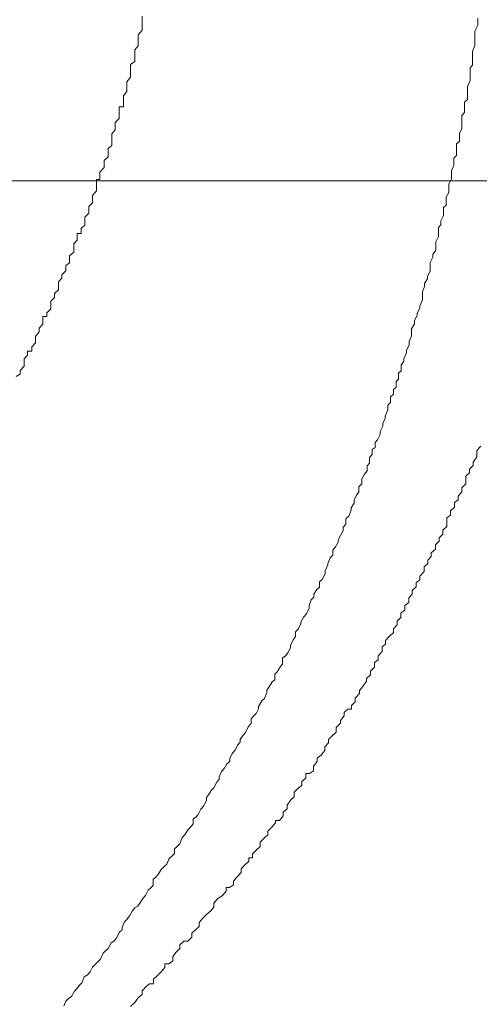
# Model space of a CAD drawing. Units: inches. Extents: x -940 to 949, y -616 to 290.
# Drawn here: x -327 to -320, y -293 to -280 of the extents above; entities that cross this region are included whole.
import ezdxf

# ---------------------------------------------------------------- set-up
doc = ezdxf.new("R2010")
doc.units = ezdxf.units.IN
doc.header["$MEASUREMENT"] = 0
doc.layers.add('图层 1', color=7, linetype='Continuous')

msp = doc.modelspace()

# ---------------------------------------------------------------- linework, layer by layer
at = {"layer": '图层 1', "color": 7, "lineweight": 9}
for points in [[(-324.899, -279.554), (-324.899, -279.603)], [(-324.899, -279.603), (-324.899, -279.653)], [(-320.431, -279.64), (-320.431, -279.579)], [(-320.431, -279.64), (-320.431, -279.579)], [(-324.899, -279.74), (-324.948, -279.802)], [(-324.899, -279.653), (-324.899, -279.702)], [(-324.899, -279.702), (-324.899, -279.74)], [(-320.468, -279.752), (-320.431, -279.671)], [(-320.468, -279.752), (-320.431, -279.671)], [(-320.468, -279.826), (-320.468, -279.752)], [(-320.468, -279.826), (-320.468, -279.752)], [(-320.431, -279.671), (-320.431, -279.64)], [(-320.431, -279.671), (-320.431, -279.64)], [(-324.948, -279.802), (-324.948, -279.851)], [(-324.948, -279.851), (-324.948, -279.901)], [(-320.468, -279.864), (-320.468, -279.826)], [(-320.468, -279.864), (-320.468, -279.826)], [(-320.468, -279.926), (-320.468, -279.864)], [(-320.468, -279.926), (-320.468, -279.864)], [(-324.948, -279.95), (-324.995, -280)], [(-324.995, -280), (-324.995, -280.049)], [(-324.948, -279.901), (-324.948, -279.95)], [(-320.502, -280.025), (-320.468, -279.944)], [(-320.502, -280.025), (-320.468, -279.944)], [(-320.468, -279.944), (-320.468, -279.926)], [(-320.468, -279.944), (-320.468, -279.926)], [(-324.995, -280.049), (-324.995, -280.105)], [(-324.995, -280.105), (-324.995, -280.155)], [(-320.502, -280.093), (-320.502, -280.025)], [(-320.502, -280.093), (-320.502, -280.025)], [(-320.502, -280.13), (-320.502, -280.093)], [(-320.502, -280.13), (-320.502, -280.093)], [(-320.502, -280.204), (-320.502, -280.13)], [(-320.502, -280.204), (-320.502, -280.13)], [(-324.995, -280.155), (-325.054, -280.198)], [(-325.054, -280.198), (-325.054, -280.26)], [(-325.054, -280.26), (-325.054, -280.297)], [(-320.533, -280.242), (-320.502, -280.204)], [(-320.533, -280.242), (-320.502, -280.204)], [(-320.533, -280.31), (-320.533, -280.242)], [(-320.533, -280.31), (-320.533, -280.242)], [(-325.054, -280.366), (-325.103, -280.427)], [(-325.054, -280.297), (-325.054, -280.366)], [(-320.567, -280.489), (-320.533, -280.409)], [(-320.567, -280.489), (-320.533, -280.409)], [(-320.533, -280.378), (-320.533, -280.31)], [(-320.533, -280.378), (-320.533, -280.31)], [(-320.533, -280.409), (-320.533, -280.378)], [(-320.533, -280.409), (-320.533, -280.378)], [(-325.103, -280.427), (-325.103, -280.452)], [(-325.103, -280.452), (-325.103, -280.508)], [(-325.103, -280.508), (-325.103, -280.558)], [(-320.567, -280.551), (-320.567, -280.489)], [(-320.567, -280.551), (-320.567, -280.489)], [(-325.103, -280.558), (-325.147, -280.613)], [(-325.147, -280.613), (-325.147, -280.663)], [(-325.147, -280.663), (-325.147, -280.719)], [(-320.608, -280.7), (-320.567, -280.663)], [(-320.608, -280.7), (-320.567, -280.663)], [(-320.567, -280.589), (-320.567, -280.551)], [(-320.567, -280.589), (-320.567, -280.551)], [(-320.567, -280.663), (-320.567, -280.589)], [(-320.567, -280.663), (-320.567, -280.589)], [(-325.147, -280.762), (-325.203, -280.762)], [(-325.203, -280.762), (-325.203, -280.805)], [(-325.203, -280.805), (-325.203, -280.867)], [(-325.147, -280.719), (-325.147, -280.762)], [(-320.608, -280.762), (-320.608, -280.7)], [(-320.608, -280.762), (-320.608, -280.7)], [(-320.608, -280.836), (-320.608, -280.762)], [(-320.608, -280.836), (-320.608, -280.762)], [(-325.203, -280.917), (-325.255, -280.967)], [(-325.203, -280.867), (-325.203, -280.917)], [(-320.642, -280.874), (-320.608, -280.836)], [(-320.642, -280.874), (-320.608, -280.836)], [(-320.642, -280.948), (-320.642, -280.874)], [(-320.642, -280.948), (-320.642, -280.874)], [(-325.255, -281.066), (-325.299, -281.122)], [(-325.255, -280.967), (-325.255, -281.016)], [(-325.255, -281.016), (-325.255, -281.066)], [(-320.673, -281.109), (-320.642, -281.053)], [(-320.673, -281.109), (-320.642, -281.053)], [(-320.642, -280.985), (-320.642, -280.948)], [(-320.642, -280.985), (-320.642, -280.948)], [(-320.642, -281.053), (-320.642, -280.985)], [(-320.642, -281.053), (-320.642, -280.985)], [(-325.299, -281.122), (-325.299, -281.171)], [(-325.299, -281.171), (-325.299, -281.214)], [(-320.673, -281.14), (-320.673, -281.109)], [(-320.673, -281.14), (-320.673, -281.109)], [(-320.673, -281.221), (-320.673, -281.14)], [(-320.673, -281.221), (-320.673, -281.14)], [(-325.299, -281.276), (-325.351, -281.314)], [(-325.351, -281.314), (-325.351, -281.376)], [(-325.299, -281.214), (-325.299, -281.276)], [(-320.713, -281.252), (-320.673, -281.221)], [(-320.713, -281.252), (-320.673, -281.221)], [(-320.713, -281.326), (-320.713, -281.252)], [(-320.713, -281.326), (-320.713, -281.252)], [(-320.713, -281.407), (-320.713, -281.326)], [(-320.713, -281.407), (-320.713, -281.326)], [(-325.351, -281.425), (-325.404, -281.475)], [(-325.351, -281.376), (-325.351, -281.425)], [(-320.747, -281.444), (-320.713, -281.407)], [(-320.747, -281.444), (-320.713, -281.407)], [(-320.747, -281.506), (-320.747, -281.444)], [(-320.747, -281.506), (-320.747, -281.444)], [(-325.404, -281.568), (-325.46, -281.63)], [(-325.404, -281.475), (-325.404, -281.531)], [(-325.404, -281.531), (-325.404, -281.568)], [(-320.781, -281.611), (-320.747, -281.537)], [(-320.781, -281.611), (-320.747, -281.537)], [(-320.747, -281.537), (-320.747, -281.506)], [(-320.747, -281.537), (-320.747, -281.506)], [(-325.46, -281.63), (-325.46, -281.685)], [(-325.46, -281.685), (-325.46, -281.729)], [(-320.815, -281.785), (-320.781, -281.723)], [(-320.815, -281.785), (-320.781, -281.723)], [(-320.781, -281.685), (-320.781, -281.611)], [(-320.781, -281.685), (-320.781, -281.611)], [(-320.781, -281.723), (-320.781, -281.685)], [(-320.781, -281.723), (-320.781, -281.685)], [(-329.779, -281.747), (-211.161, -281.747)], [(-325.46, -281.729), (-325.506, -281.729)], [(-325.506, -281.729), (-325.506, -281.772)], [(-325.506, -281.772), (-325.506, -281.834)], [(-325.506, -281.834), (-325.506, -281.878)], [(-320.815, -281.822), (-320.815, -281.785)], [(-320.815, -281.822), (-320.815, -281.785)], [(-320.815, -281.902), (-320.815, -281.822)], [(-320.815, -281.902), (-320.815, -281.822)], [(-325.506, -281.878), (-325.559, -281.94)], [(-325.559, -281.94), (-325.559, -281.989)], [(-320.852, -281.964), (-320.815, -281.902)], [(-320.852, -281.964), (-320.815, -281.902)], [(-320.852, -281.995), (-320.852, -281.964)], [(-320.852, -281.995), (-320.852, -281.964)], [(-325.559, -282.039), (-325.605, -282.088)], [(-325.605, -282.088), (-325.605, -282.132)], [(-325.559, -281.989), (-325.559, -282.039)], [(-320.886, -282.101), (-320.852, -282.07)], [(-320.886, -282.101), (-320.852, -282.07)], [(-320.886, -282.175), (-320.886, -282.101)], [(-320.886, -282.175), (-320.886, -282.101)], [(-320.852, -282.07), (-320.852, -281.995)], [(-320.852, -282.07), (-320.852, -281.995)], [(-325.605, -282.175), (-325.661, -282.231)], [(-325.661, -282.231), (-325.661, -282.28)], [(-325.605, -282.132), (-325.605, -282.175)], [(-320.92, -282.28), (-320.886, -282.206)], [(-320.92, -282.28), (-320.886, -282.206)], [(-320.886, -282.206), (-320.886, -282.175)], [(-320.886, -282.206), (-320.886, -282.175)], [(-325.661, -282.336), (-325.711, -282.38)], [(-325.711, -282.38), (-325.711, -282.448)], [(-325.661, -282.28), (-325.661, -282.336)], [(-320.951, -282.367), (-320.92, -282.33)], [(-320.951, -282.367), (-320.92, -282.33)], [(-320.951, -282.454), (-320.951, -282.367)], [(-320.951, -282.454), (-320.951, -282.367)], [(-320.92, -282.33), (-320.92, -282.28)], [(-320.92, -282.33), (-320.92, -282.28)], [(-325.711, -282.448), (-325.76, -282.448)], [(-325.76, -282.448), (-325.76, -282.491)], [(-325.76, -282.491), (-325.76, -282.534)], [(-320.989, -282.559), (-320.951, -282.485)], [(-320.989, -282.559), (-320.951, -282.485)], [(-320.951, -282.485), (-320.951, -282.454)], [(-320.951, -282.485), (-320.951, -282.454)], [(-325.76, -282.534), (-325.807, -282.584)], [(-325.807, -282.584), (-325.807, -282.634)], [(-325.807, -282.634), (-325.807, -282.696)], [(-320.989, -282.615), (-320.989, -282.559)], [(-320.989, -282.615), (-320.989, -282.559)], [(-320.989, -282.671), (-320.989, -282.615)], [(-320.989, -282.671), (-320.989, -282.615)], [(-325.807, -282.696), (-325.863, -282.745)], [(-325.863, -282.745), (-325.863, -282.795)], [(-321.063, -282.832), (-321.026, -282.764)], [(-321.063, -282.832), (-321.026, -282.764)], [(-321.026, -282.727), (-320.989, -282.671)], [(-321.026, -282.727), (-320.989, -282.671)], [(-321.026, -282.764), (-321.026, -282.727)], [(-321.026, -282.764), (-321.026, -282.727)], [(-325.863, -282.838), (-325.915, -282.875)], [(-325.915, -282.875), (-325.915, -282.943)], [(-325.863, -282.795), (-325.863, -282.838)], [(-321.063, -282.875), (-321.063, -282.832)], [(-321.063, -282.875), (-321.063, -282.832)], [(-321.063, -282.943), (-321.063, -282.875)], [(-321.063, -282.943), (-321.063, -282.875)], [(-325.915, -282.943), (-325.965, -282.999)], [(-325.965, -282.999), (-325.965, -283.043)], [(-321.1, -283.018), (-321.063, -282.943)], [(-321.1, -283.018), (-321.063, -282.943)], [(-321.1, -283.049), (-321.1, -283.018)], [(-321.1, -283.049), (-321.1, -283.018)], [(-325.965, -283.043), (-326.011, -283.092)], [(-326.011, -283.092), (-326.011, -283.154)], [(-326.011, -283.154), (-326.011, -283.197)], [(-325.965, -283.043), (-325.965, -283.043)], [(-321.165, -283.222), (-321.137, -283.154)], [(-321.165, -283.222), (-321.137, -283.154)], [(-321.137, -283.111), (-321.1, -283.049)], [(-321.137, -283.111), (-321.1, -283.049)], [(-321.137, -283.154), (-321.137, -283.111)], [(-321.137, -283.154), (-321.137, -283.111)], [(-326.064, -283.297), (-326.113, -283.346)], [(-326.011, -283.197), (-326.064, -283.247)], [(-326.064, -283.247), (-326.064, -283.297)], [(-321.165, -283.259), (-321.165, -283.222)], [(-321.165, -283.259), (-321.165, -283.222)], [(-321.165, -283.328), (-321.165, -283.259)], [(-321.165, -283.328), (-321.165, -283.259)], [(-326.113, -283.346), (-326.113, -283.402)], [(-326.113, -283.402), (-326.113, -283.452)], [(-321.199, -283.414), (-321.165, -283.328)], [(-321.199, -283.414), (-321.165, -283.328)], [(-321.199, -283.439), (-321.199, -283.414)], [(-321.199, -283.439), (-321.199, -283.414)], [(-326.166, -283.551), (-326.219, -283.551)], [(-326.219, -283.551), (-326.219, -283.606)], [(-326.113, -283.452), (-326.166, -283.501)], [(-326.166, -283.501), (-326.166, -283.551)], [(-321.274, -283.606), (-321.237, -283.538)], [(-321.274, -283.606), (-321.237, -283.538)], [(-321.237, -283.507), (-321.199, -283.439)], [(-321.237, -283.507), (-321.199, -283.439)], [(-321.237, -283.538), (-321.237, -283.507)], [(-321.237, -283.538), (-321.237, -283.507)], [(-326.219, -283.656), (-326.268, -283.706)], [(-326.219, -283.606), (-326.219, -283.656)], [(-321.314, -283.718), (-321.274, -283.65)], [(-321.314, -283.718), (-321.274, -283.65)], [(-321.274, -283.65), (-321.274, -283.606)], [(-321.274, -283.65), (-321.274, -283.606)], [(-326.268, -283.755), (-326.315, -283.817)], [(-326.315, -283.817), (-326.315, -283.861)], [(-326.268, -283.706), (-326.268, -283.755)], [(-321.345, -283.885), (-321.314, -283.811)], [(-321.345, -283.885), (-321.314, -283.811)], [(-321.314, -283.786), (-321.314, -283.718)], [(-321.314, -283.786), (-321.314, -283.718)], [(-321.314, -283.811), (-321.314, -283.786)], [(-321.314, -283.811), (-321.314, -283.786)], [(-326.315, -283.904), (-326.364, -283.954)], [(-326.315, -283.861), (-326.315, -283.904)], [(-321.379, -284.003), (-321.345, -283.929)], [(-321.379, -284.003), (-321.345, -283.929)], [(-321.345, -283.929), (-321.345, -283.885)], [(-321.345, -283.929), (-321.345, -283.885)], [(-326.423, -284.065), (-326.467, -284.115)], [(-326.364, -284.015), (-326.423, -284.015)], [(-326.423, -284.015), (-326.423, -284.065)], [(-326.364, -283.954), (-326.364, -284.015)], [(-321.413, -284.115), (-321.379, -284.034)], [(-321.413, -284.115), (-321.379, -284.034)], [(-321.379, -284.034), (-321.379, -284.003)], [(-321.379, -284.034), (-321.379, -284.003)], [(-326.467, -284.214), (-326.519, -284.27)], [(-326.467, -284.115), (-326.467, -284.164)], [(-326.467, -284.164), (-326.467, -284.214)], [(-321.45, -284.201), (-321.413, -284.146)], [(-321.45, -284.201), (-321.413, -284.146)], [(-321.45, -284.276), (-321.45, -284.201)], [(-321.45, -284.276), (-321.45, -284.201)], [(-321.413, -284.146), (-321.413, -284.115)], [(-321.413, -284.146), (-321.413, -284.115)], [(-326.519, -284.319), (-326.572, -284.35)], [(-326.519, -284.27), (-326.519, -284.319)], [(-321.484, -284.307), (-321.45, -284.276)], [(-321.484, -284.307), (-321.45, -284.276)], [(-321.484, -284.387), (-321.484, -284.307)], [(-321.484, -284.387), (-321.484, -284.307)], [(-321.518, -284.418), (-321.484, -284.387)], [(-321.518, -284.418), (-321.484, -284.387)], [(-321.518, -284.493), (-321.518, -284.418)], [(-321.518, -284.493), (-321.518, -284.418)], [(-321.593, -284.623), (-321.553, -284.586)], [(-321.593, -284.623), (-321.553, -284.586)], [(-321.553, -284.524), (-321.518, -284.493)], [(-321.553, -284.524), (-321.518, -284.493)], [(-321.553, -284.586), (-321.553, -284.524)], [(-321.553, -284.586), (-321.553, -284.524)], [(-321.627, -284.734), (-321.593, -284.697)], [(-321.627, -284.734), (-321.593, -284.697)], [(-321.627, -284.796), (-321.627, -284.734)], [(-321.627, -284.796), (-321.627, -284.734)], [(-321.593, -284.697), (-321.593, -284.623)], [(-321.593, -284.697), (-321.593, -284.623)], [(-321.661, -284.877), (-321.627, -284.796)], [(-321.661, -284.877), (-321.627, -284.796)], [(-321.692, -284.976), (-321.661, -284.908)], [(-321.692, -284.976), (-321.661, -284.908)], [(-321.692, -285.013), (-321.692, -284.976)], [(-321.692, -285.013), (-321.692, -284.976)], [(-321.661, -284.908), (-321.661, -284.877)], [(-321.661, -284.908), (-321.661, -284.877)], [(-321.763, -285.193), (-321.729, -285.125)], [(-321.763, -285.193), (-321.729, -285.125)], [(-321.729, -285.081), (-321.692, -285.013)], [(-321.729, -285.081), (-321.692, -285.013)], [(-321.729, -285.125), (-321.729, -285.081)], [(-321.729, -285.125), (-321.729, -285.081)], [(-321.797, -285.23), (-321.763, -285.193)], [(-321.797, -285.23), (-321.763, -285.193)], [(-321.797, -285.298), (-321.797, -285.23)], [(-321.797, -285.298), (-321.797, -285.23)], [(-321.872, -285.435), (-321.835, -285.385)], [(-321.872, -285.435), (-321.835, -285.385)], [(-321.835, -285.323), (-321.797, -285.298)], [(-321.835, -285.323), (-321.797, -285.298)], [(-321.835, -285.385), (-321.835, -285.323)], [(-321.835, -285.385), (-321.835, -285.323)], [(-320.44, -285.335), (-320.388, -285.28)], [(-320.44, -285.379), (-320.44, -285.335)], [(-320.44, -285.422), (-320.44, -285.379)], [(-321.903, -285.54), (-321.872, -285.503)], [(-321.903, -285.54), (-321.872, -285.503)], [(-321.872, -285.503), (-321.872, -285.435)], [(-321.872, -285.503), (-321.872, -285.435)], [(-320.49, -285.49), (-320.44, -285.422)], [(-320.49, -285.534), (-320.49, -285.49)], [(-321.974, -285.713), (-321.937, -285.651)], [(-321.974, -285.713), (-321.937, -285.651)], [(-321.937, -285.651), (-321.903, -285.608)], [(-321.937, -285.651), (-321.903, -285.608)], [(-321.903, -285.608), (-321.903, -285.54)], [(-321.903, -285.608), (-321.903, -285.54)], [(-320.589, -285.676), (-320.539, -285.633)], [(-320.539, -285.583), (-320.49, -285.534)], [(-320.539, -285.633), (-320.539, -285.583)], [(-322.011, -285.819), (-321.974, -285.782)], [(-322.011, -285.819), (-321.974, -285.782)], [(-321.974, -285.782), (-321.974, -285.713)], [(-321.974, -285.782), (-321.974, -285.713)], [(-320.642, -285.831), (-320.589, -285.782)], [(-320.589, -285.738), (-320.589, -285.676)], [(-320.589, -285.782), (-320.589, -285.738)], [(-322.042, -285.93), (-322.011, -285.893)], [(-322.042, -285.93), (-322.011, -285.893)], [(-322.011, -285.893), (-322.011, -285.819)], [(-322.011, -285.893), (-322.011, -285.819)], [(-320.691, -285.943), (-320.642, -285.887)], [(-320.642, -285.887), (-320.642, -285.831)], [(-322.113, -286.098), (-322.076, -286.036)], [(-322.113, -286.098), (-322.076, -286.036)], [(-322.076, -285.998), (-322.042, -285.93)], [(-322.076, -285.998), (-322.042, -285.93)], [(-322.076, -286.036), (-322.076, -285.998)], [(-322.076, -286.036), (-322.076, -285.998)], [(-320.741, -286.029), (-320.691, -285.992)], [(-320.741, -286.091), (-320.741, -286.029)], [(-320.691, -285.992), (-320.691, -285.943)], [(-322.147, -286.209), (-322.113, -286.129)], [(-322.147, -286.209), (-322.113, -286.129)], [(-322.113, -286.129), (-322.113, -286.098)], [(-322.113, -286.129), (-322.113, -286.098)], [(-320.793, -286.141), (-320.741, -286.091)], [(-320.793, -286.197), (-320.793, -286.141)], [(-322.185, -286.246), (-322.147, -286.209)], [(-322.185, -286.246), (-322.147, -286.209)], [(-322.185, -286.315), (-322.185, -286.246)], [(-322.185, -286.315), (-322.185, -286.246)], [(-320.843, -286.234), (-320.793, -286.197)], [(-320.843, -286.296), (-320.843, -286.234)], [(-320.843, -286.346), (-320.843, -286.296)], [(-322.256, -286.469), (-322.222, -286.407)], [(-322.256, -286.469), (-322.222, -286.407)], [(-322.222, -286.358), (-322.185, -286.315)], [(-322.222, -286.358), (-322.185, -286.315)], [(-322.222, -286.407), (-322.222, -286.358)], [(-322.222, -286.407), (-322.222, -286.358)], [(-320.893, -286.395), (-320.843, -286.346)], [(-320.893, -286.451), (-320.893, -286.395)], [(-322.324, -286.618), (-322.287, -286.556)], [(-322.324, -286.618), (-322.287, -286.556)], [(-322.287, -286.525), (-322.256, -286.469)], [(-322.287, -286.525), (-322.256, -286.469)], [(-322.287, -286.556), (-322.287, -286.525)], [(-322.287, -286.556), (-322.287, -286.525)], [(-320.992, -286.593), (-320.942, -286.544)], [(-320.942, -286.5), (-320.893, -286.451)], [(-320.942, -286.544), (-320.942, -286.5)], [(-322.361, -286.662), (-322.324, -286.618)], [(-322.361, -286.662), (-322.324, -286.618)], [(-322.361, -286.73), (-322.361, -286.662)], [(-322.361, -286.73), (-322.361, -286.662)], [(-321.048, -286.699), (-320.992, -286.649)], [(-321.048, -286.748), (-321.048, -286.699)], [(-320.992, -286.649), (-320.992, -286.593)], [(-322.426, -286.841), (-322.395, -286.767)], [(-322.426, -286.841), (-322.395, -286.767)], [(-322.395, -286.767), (-322.361, -286.73)], [(-322.395, -286.767), (-322.361, -286.73)], [(-321.094, -286.798), (-321.048, -286.748)], [(-321.094, -286.841), (-321.094, -286.798)], [(-322.46, -286.94), (-322.426, -286.86)], [(-322.46, -286.94), (-322.426, -286.86)], [(-322.46, -286.978), (-322.46, -286.94)], [(-322.46, -286.978), (-322.46, -286.94)], [(-322.426, -286.86), (-322.426, -286.841)], [(-322.426, -286.86), (-322.426, -286.841)], [(-321.199, -287.009), (-321.144, -286.947)], [(-321.144, -286.885), (-321.094, -286.841)], [(-321.144, -286.947), (-321.144, -286.885)], [(-322.535, -287.083), (-322.501, -287.052)], [(-322.535, -287.083), (-322.501, -287.052)], [(-322.535, -287.157), (-322.535, -287.083)], [(-322.535, -287.157), (-322.535, -287.083)], [(-322.501, -287.052), (-322.46, -286.978)], [(-322.501, -287.052), (-322.46, -286.978)], [(-321.249, -287.095), (-321.199, -287.058)], [(-321.249, -287.151), (-321.249, -287.095)], [(-321.199, -287.058), (-321.199, -287.009)], [(-322.612, -287.25), (-322.572, -287.188)], [(-322.612, -287.25), (-322.572, -287.188)], [(-322.572, -287.188), (-322.535, -287.157)], [(-322.572, -287.188), (-322.535, -287.157)], [(-321.305, -287.201), (-321.249, -287.151)], [(-321.305, -287.25), (-321.305, -287.201)], [(-322.674, -287.399), (-322.646, -287.325)], [(-322.674, -287.399), (-322.646, -287.325)], [(-322.646, -287.325), (-322.612, -287.287)], [(-322.646, -287.325), (-322.612, -287.287)], [(-322.612, -287.287), (-322.612, -287.25)], [(-322.612, -287.287), (-322.612, -287.25)], [(-321.348, -287.3), (-321.305, -287.25)], [(-321.348, -287.362), (-321.348, -287.3)], [(-322.711, -287.511), (-322.674, -287.436)], [(-322.711, -287.511), (-322.674, -287.436)], [(-322.674, -287.436), (-322.674, -287.399)], [(-322.674, -287.436), (-322.674, -287.399)], [(-321.453, -287.504), (-321.401, -287.461)], [(-321.401, -287.399), (-321.348, -287.362)], [(-321.401, -287.461), (-321.401, -287.399)], [(-322.783, -287.622), (-322.749, -287.554)], [(-322.783, -287.622), (-322.749, -287.554)], [(-322.783, -287.641), (-322.783, -287.622)], [(-322.783, -287.641), (-322.783, -287.622)], [(-322.749, -287.554), (-322.711, -287.511)], [(-322.749, -287.554), (-322.711, -287.511)], [(-321.503, -287.61), (-321.453, -287.56)], [(-321.503, -287.659), (-321.503, -287.61)], [(-321.453, -287.56), (-321.453, -287.504)], [(-322.854, -287.752), (-322.82, -287.715)], [(-322.854, -287.752), (-322.82, -287.715)], [(-322.854, -287.814), (-322.854, -287.752)], [(-322.854, -287.814), (-322.854, -287.752)], [(-322.82, -287.715), (-322.783, -287.641)], [(-322.82, -287.715), (-322.783, -287.641)], [(-321.553, -287.709), (-321.503, -287.659)], [(-321.553, -287.758), (-321.553, -287.709)], [(-322.922, -287.932), (-322.885, -287.858)], [(-322.922, -287.932), (-322.885, -287.858)], [(-322.885, -287.858), (-322.854, -287.814)], [(-322.885, -287.858), (-322.854, -287.814)], [(-321.658, -287.864), (-321.605, -287.808)], [(-321.658, -287.913), (-321.658, -287.864)], [(-321.605, -287.808), (-321.553, -287.758)], [(-322.956, -288.031), (-322.922, -287.963)], [(-322.956, -288.031), (-322.922, -287.963)], [(-322.922, -287.963), (-322.922, -287.932)], [(-322.922, -287.963), (-322.922, -287.932)], [(-321.754, -288.068), (-321.704, -288.012)], [(-321.704, -287.951), (-321.658, -287.913)], [(-321.704, -288.012), (-321.704, -287.951)], [(-323.027, -288.099), (-322.99, -288.068)], [(-323.027, -288.099), (-322.99, -288.068)], [(-323.027, -288.18), (-323.027, -288.099)], [(-323.027, -288.18), (-323.027, -288.099)], [(-322.99, -288.068), (-322.956, -288.031)], [(-322.99, -288.068), (-322.956, -288.031)], [(-321.804, -288.161), (-321.754, -288.124)], [(-321.754, -288.124), (-321.754, -288.068)], [(-323.099, -288.285), (-323.055, -288.211)], [(-323.099, -288.285), (-323.055, -288.211)], [(-323.055, -288.211), (-323.027, -288.18)], [(-323.055, -288.211), (-323.027, -288.18)], [(-321.856, -288.273), (-321.804, -288.223)], [(-321.856, -288.322), (-321.856, -288.273)], [(-321.804, -288.223), (-321.804, -288.161)], [(-323.167, -288.415), (-323.133, -288.391)], [(-323.167, -288.415), (-323.133, -288.391)], [(-323.133, -288.316), (-323.099, -288.285)], [(-323.133, -288.316), (-323.099, -288.285)], [(-323.133, -288.391), (-323.133, -288.316)], [(-323.133, -288.391), (-323.133, -288.316)], [(-321.958, -288.477), (-321.909, -288.409)], [(-321.909, -288.372), (-321.856, -288.322)], [(-321.909, -288.409), (-321.909, -288.372)], [(-323.238, -288.527), (-323.207, -288.483)], [(-323.238, -288.527), (-323.207, -288.483)], [(-323.238, -288.558), (-323.238, -288.527)], [(-323.238, -288.558), (-323.238, -288.527)], [(-323.207, -288.483), (-323.167, -288.415)], [(-323.207, -288.483), (-323.167, -288.415)], [(-322.005, -288.533), (-321.958, -288.477)], [(-322.005, -288.57), (-322.005, -288.533)], [(-323.347, -288.744), (-323.303, -288.669)], [(-323.347, -288.744), (-323.303, -288.669)], [(-323.303, -288.669), (-323.269, -288.638)], [(-323.303, -288.669), (-323.269, -288.638)], [(-323.269, -288.638), (-323.238, -288.558)], [(-323.269, -288.638), (-323.238, -288.558)], [(-322.061, -288.632), (-322.005, -288.57)], [(-322.061, -288.682), (-322.061, -288.632)], [(-323.381, -288.837), (-323.347, -288.775)], [(-323.381, -288.837), (-323.347, -288.775)], [(-323.347, -288.775), (-323.347, -288.744)], [(-323.347, -288.775), (-323.347, -288.744)], [(-322.209, -288.824), (-322.16, -288.781)], [(-322.16, -288.781), (-322.11, -288.781)], [(-322.11, -288.731), (-322.061, -288.682)], [(-322.11, -288.781), (-322.11, -288.731)], [(-323.446, -288.911), (-323.415, -288.874)], [(-323.446, -288.911), (-323.415, -288.874)], [(-323.446, -288.973), (-323.446, -288.911)], [(-323.446, -288.973), (-323.446, -288.911)], [(-323.415, -288.874), (-323.381, -288.837)], [(-323.415, -288.874), (-323.381, -288.837)], [(-322.259, -288.93), (-322.209, -288.868)], [(-322.259, -288.967), (-322.259, -288.93)], [(-322.209, -288.868), (-322.209, -288.824)], [(-323.52, -289.091), (-323.486, -289.016)], [(-323.52, -289.091), (-323.486, -289.016)], [(-323.486, -289.016), (-323.446, -288.973)], [(-323.486, -289.016), (-323.446, -288.973)], [(-322.315, -289.023), (-322.259, -288.967)], [(-322.315, -289.085), (-322.315, -289.023)], [(-323.594, -289.184), (-323.551, -289.128)], [(-323.594, -289.184), (-323.551, -289.128)], [(-323.594, -289.221), (-323.594, -289.184)], [(-323.594, -289.221), (-323.594, -289.184)], [(-323.551, -289.128), (-323.52, -289.091)], [(-323.551, -289.128), (-323.52, -289.091)], [(-322.417, -289.184), (-322.367, -289.134)], [(-322.417, -289.227), (-322.417, -289.184)], [(-322.367, -289.134), (-322.315, -289.085)], [(-323.697, -289.37), (-323.66, -289.326)], [(-323.697, -289.37), (-323.66, -289.326)], [(-323.66, -289.326), (-323.629, -289.258)], [(-323.66, -289.326), (-323.629, -289.258)], [(-323.629, -289.258), (-323.594, -289.221)], [(-323.629, -289.258), (-323.594, -289.221)], [(-322.467, -289.283), (-322.417, -289.227)], [(-322.467, -289.332), (-322.467, -289.283)], [(-323.731, -289.438), (-323.697, -289.37)], [(-323.731, -289.438), (-323.697, -289.37)], [(-323.731, -289.475), (-323.731, -289.438)], [(-323.731, -289.475), (-323.731, -289.438)], [(-322.569, -289.432), (-322.516, -289.394)], [(-322.569, -289.475), (-322.569, -289.432)], [(-322.516, -289.394), (-322.467, -289.332)], [(-323.839, -289.611), (-323.805, -289.568)], [(-323.839, -289.611), (-323.805, -289.568)], [(-323.805, -289.568), (-323.768, -289.506)], [(-323.805, -289.568), (-323.768, -289.506)], [(-323.768, -289.506), (-323.731, -289.475)], [(-323.768, -289.506), (-323.731, -289.475)], [(-322.618, -289.537), (-322.569, -289.475)], [(-322.618, -289.599), (-322.618, -289.537)], [(-323.904, -289.754), (-323.87, -289.717)], [(-323.904, -289.754), (-323.87, -289.717)], [(-323.87, -289.679), (-323.839, -289.611)], [(-323.87, -289.679), (-323.839, -289.611)], [(-323.87, -289.717), (-323.87, -289.679)], [(-323.87, -289.717), (-323.87, -289.679)], [(-322.773, -289.741), (-322.718, -289.698)], [(-322.718, -289.698), (-322.718, -289.636)], [(-322.718, -289.636), (-322.671, -289.636)], [(-322.671, -289.636), (-322.618, -289.599)], [(-323.979, -289.865), (-323.945, -289.828)], [(-323.979, -289.865), (-323.945, -289.828)], [(-323.945, -289.828), (-323.904, -289.754)], [(-323.945, -289.828), (-323.904, -289.754)], [(-322.873, -289.884), (-322.82, -289.834)], [(-322.82, -289.834), (-322.773, -289.797)], [(-322.773, -289.797), (-322.773, -289.741)], [(-324.041, -289.958), (-324.013, -289.921)], [(-324.041, -289.958), (-324.013, -289.921)], [(-324.041, -289.995), (-324.041, -289.958)], [(-324.041, -289.995), (-324.041, -289.958)], [(-324.013, -289.921), (-323.979, -289.865)], [(-324.013, -289.921), (-323.979, -289.865)], [(-322.916, -289.989), (-322.873, -289.946)], [(-322.873, -289.946), (-322.873, -289.884)], [(-324.152, -290.181), (-324.118, -290.113)], [(-324.152, -290.181), (-324.118, -290.113)], [(-324.118, -290.113), (-324.081, -290.07)], [(-324.118, -290.113), (-324.081, -290.07)], [(-324.081, -290.07), (-324.041, -289.995)], [(-324.081, -290.07), (-324.041, -289.995)], [(-323.021, -290.15), (-322.969, -290.107)], [(-322.969, -290.057), (-322.916, -289.989)], [(-322.969, -290.107), (-322.969, -290.057)], [(-324.22, -290.243), (-324.18, -290.212)], [(-324.22, -290.243), (-324.18, -290.212)], [(-324.22, -290.305), (-324.22, -290.243)], [(-324.22, -290.305), (-324.22, -290.243)], [(-324.18, -290.212), (-324.152, -290.181)], [(-324.18, -290.212), (-324.152, -290.181)], [(-323.071, -290.262), (-323.021, -290.2)], [(-323.021, -290.2), (-323.021, -290.15)], [(-324.289, -290.386), (-324.254, -290.349)], [(-324.289, -290.386), (-324.254, -290.349)], [(-324.254, -290.349), (-324.22, -290.305)], [(-324.254, -290.349), (-324.22, -290.305)], [(-323.226, -290.404), (-323.173, -290.349)], [(-323.173, -290.349), (-323.12, -290.293)], [(-323.12, -290.293), (-323.12, -290.262)], [(-323.12, -290.262), (-323.071, -290.262)], [(-324.397, -290.572), (-324.366, -290.491)], [(-324.397, -290.572), (-324.366, -290.491)], [(-324.366, -290.491), (-324.329, -290.454)], [(-324.366, -290.491), (-324.329, -290.454)], [(-324.329, -290.454), (-324.289, -290.386)], [(-324.329, -290.454), (-324.289, -290.386)], [(-323.325, -290.553), (-323.275, -290.497)], [(-323.275, -290.497), (-323.226, -290.454)], [(-323.226, -290.454), (-323.226, -290.404)], [(-324.465, -290.64), (-324.431, -290.609)], [(-324.465, -290.64), (-324.431, -290.609)], [(-324.431, -290.609), (-324.397, -290.572)], [(-324.431, -290.609), (-324.397, -290.572)], [(-323.378, -290.659), (-323.325, -290.609)], [(-323.325, -290.609), (-323.325, -290.553)], [(-324.536, -290.77), (-324.502, -290.739)], [(-324.536, -290.77), (-324.502, -290.739)], [(-324.502, -290.739), (-324.465, -290.702)], [(-324.502, -290.739), (-324.465, -290.702)], [(-324.465, -290.702), (-324.465, -290.64)], [(-324.465, -290.702), (-324.465, -290.64)], [(-323.477, -290.807), (-323.477, -290.758)], [(-323.477, -290.758), (-323.43, -290.758)], [(-323.43, -290.708), (-323.378, -290.659)], [(-323.43, -290.758), (-323.43, -290.708)], [(-324.642, -290.913), (-324.605, -290.875)], [(-324.642, -290.913), (-324.605, -290.875)], [(-324.605, -290.875), (-324.567, -290.844)], [(-324.605, -290.875), (-324.567, -290.844)], [(-324.567, -290.844), (-324.536, -290.77)], [(-324.567, -290.844), (-324.536, -290.77)], [(-323.579, -290.906), (-323.529, -290.851)], [(-323.529, -290.851), (-323.477, -290.807)], [(-324.75, -291.043), (-324.716, -291.018)], [(-324.75, -291.043), (-324.716, -291.018)], [(-324.716, -291.018), (-324.682, -290.981)], [(-324.716, -291.018), (-324.682, -290.981)], [(-324.682, -290.981), (-324.642, -290.913)], [(-324.682, -290.981), (-324.642, -290.913)], [(-323.681, -291.068), (-323.632, -291.012)], [(-323.632, -291.012), (-323.579, -290.956)], [(-323.579, -290.956), (-323.579, -290.906)], [(-324.818, -291.192), (-324.778, -291.154)], [(-324.818, -291.192), (-324.778, -291.154)], [(-324.778, -291.154), (-324.75, -291.123)], [(-324.778, -291.154), (-324.75, -291.123)], [(-324.75, -291.123), (-324.75, -291.043)], [(-324.75, -291.123), (-324.75, -291.043)], [(-323.78, -291.204), (-323.78, -291.154)], [(-323.78, -291.154), (-323.734, -291.154)], [(-323.734, -291.154), (-323.681, -291.117)], [(-323.681, -291.117), (-323.681, -291.068)], [(-324.89, -291.303), (-324.852, -291.26)], [(-324.89, -291.303), (-324.852, -291.26)], [(-324.852, -291.26), (-324.818, -291.192)], [(-324.852, -291.26), (-324.818, -291.192)], [(-323.889, -291.303), (-323.833, -291.266)], [(-323.833, -291.266), (-323.78, -291.204)], [(-324.995, -291.427), (-324.955, -291.402)], [(-324.995, -291.427), (-324.955, -291.402)], [(-324.955, -291.402), (-324.93, -291.365)], [(-324.955, -291.402), (-324.93, -291.365)], [(-324.93, -291.365), (-324.89, -291.303)], [(-324.93, -291.365), (-324.89, -291.303)], [(-323.982, -291.464), (-323.941, -291.415)], [(-323.941, -291.365), (-323.889, -291.303)], [(-323.941, -291.415), (-323.941, -291.365)], [(-325.1, -291.582), (-325.066, -291.532)], [(-325.1, -291.582), (-325.066, -291.532)], [(-325.066, -291.532), (-325.029, -291.47)], [(-325.066, -291.532), (-325.029, -291.47)], [(-325.029, -291.47), (-324.995, -291.427)], [(-325.029, -291.47), (-324.995, -291.427)], [(-324.09, -291.563), (-324.034, -291.508)], [(-324.034, -291.508), (-323.982, -291.464)], [(-324.034, -291.508), (-324.034, -291.508)], [(-325.165, -291.687), (-325.134, -291.613)], [(-325.165, -291.687), (-325.134, -291.613)], [(-325.165, -291.718), (-325.165, -291.687)], [(-325.165, -291.718), (-325.165, -291.687)], [(-325.134, -291.613), (-325.1, -291.582)], [(-325.134, -291.613), (-325.1, -291.582)], [(-324.189, -291.718), (-324.137, -291.675)], [(-324.137, -291.619), (-324.09, -291.563)], [(-324.137, -291.675), (-324.137, -291.619)], [(-325.24, -291.83), (-325.203, -291.755)], [(-325.24, -291.83), (-325.203, -291.755)], [(-325.203, -291.755), (-325.165, -291.718)], [(-325.203, -291.755), (-325.165, -291.718)], [(-324.289, -291.867), (-324.236, -291.817)], [(-324.236, -291.762), (-324.189, -291.718)], [(-324.236, -291.817), (-324.236, -291.762)], [(-325.348, -291.966), (-325.311, -291.892)], [(-325.348, -291.966), (-325.311, -291.892)], [(-325.311, -291.892), (-325.274, -291.867)], [(-325.311, -291.892), (-325.274, -291.867)], [(-325.274, -291.867), (-325.24, -291.83)], [(-325.274, -291.867), (-325.24, -291.83)], [(-324.394, -291.917), (-324.341, -291.867)], [(-324.394, -291.966), (-324.394, -291.917)], [(-324.341, -291.867), (-324.289, -291.867)], [(-325.45, -292.109), (-325.416, -292.028)], [(-325.45, -292.109), (-325.416, -292.028)], [(-325.416, -292.028), (-325.376, -291.991)], [(-325.416, -292.028), (-325.376, -291.991)], [(-325.376, -291.991), (-325.348, -291.966)], [(-325.376, -291.991), (-325.348, -291.966)], [(-324.49, -292.071), (-324.443, -292.016)], [(-324.49, -292.133), (-324.49, -292.071)], [(-324.443, -292.016), (-324.394, -291.966)], [(-325.556, -292.214), (-325.525, -292.183)], [(-325.556, -292.214), (-325.525, -292.183)], [(-325.525, -292.183), (-325.485, -292.146)], [(-325.525, -292.183), (-325.485, -292.146)], [(-325.485, -292.146), (-325.45, -292.109)], [(-325.485, -292.146), (-325.45, -292.109)], [(-324.595, -292.22), (-324.595, -292.171)], [(-324.595, -292.171), (-324.543, -292.171)], [(-324.543, -292.171), (-324.49, -292.133)], [(-325.667, -292.344), (-325.624, -292.319)], [(-325.667, -292.344), (-325.624, -292.319)], [(-325.624, -292.319), (-325.59, -292.276)], [(-325.624, -292.319), (-325.59, -292.276)], [(-325.59, -292.276), (-325.556, -292.214)], [(-325.59, -292.276), (-325.556, -292.214)], [(-324.747, -292.375), (-324.698, -292.332)], [(-324.698, -292.332), (-324.645, -292.276)], [(-324.645, -292.276), (-324.595, -292.22)], [(-325.763, -292.493), (-325.732, -292.456)], [(-325.763, -292.493), (-325.732, -292.456)], [(-325.732, -292.456), (-325.698, -292.425)], [(-325.732, -292.456), (-325.698, -292.425)], [(-325.698, -292.425), (-325.667, -292.344)], [(-325.698, -292.425), (-325.667, -292.344)], [(-324.899, -292.53), (-324.84, -292.468)], [(-324.84, -292.468), (-324.8, -292.437)], [(-324.8, -292.437), (-324.747, -292.437)], [(-324.747, -292.437), (-324.747, -292.375)], [(-325.872, -292.629), (-325.838, -292.604)], [(-325.872, -292.629), (-325.838, -292.604)], [(-325.838, -292.604), (-325.797, -292.536)], [(-325.838, -292.604), (-325.797, -292.536)], [(-325.797, -292.536), (-325.763, -292.493)], [(-325.797, -292.536), (-325.763, -292.493)], [(-324.948, -292.623), (-324.899, -292.58)], [(-324.899, -292.58), (-324.899, -292.53)], [(-325.94, -292.735), (-325.915, -292.666)], [(-325.94, -292.735), (-325.915, -292.666)], [(-325.915, -292.666), (-325.872, -292.629)], [(-325.915, -292.666), (-325.872, -292.629)], [(-325.054, -292.741), (-324.995, -292.685)], [(-324.995, -292.685), (-324.948, -292.623)], [(-324.995, -292.685), (-324.995, -292.685)]]:
    msp.add_lwpolyline(points, dxfattribs=at)

doc.saveas('drawing.dxf')
